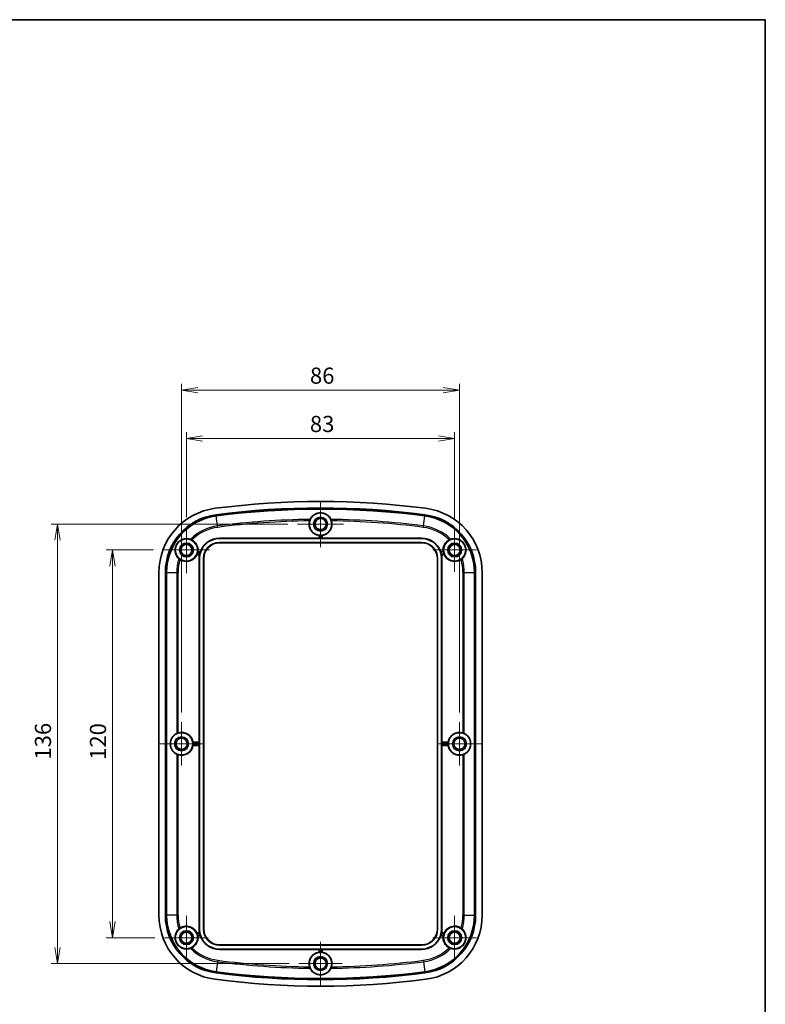
# Model space of a CAD drawing. Units: millimetres. Extents: x 22 to 2984, y 12 to 574.
# Drawn here: x 1962 to 2192, y 269 to 574 of the extents above; entities that cross this region are included whole.
import ezdxf

# ---------------------------------------------------------------- set-up
doc = ezdxf.new("R2010")
doc.units = ezdxf.units.MM
doc.header["$LTSCALE"] = 1.5
doc.layers.get('Defpoints').update_dxf_attribs({"lineweight": 25})
for name, color, linetype, lineweight in [('Border (ISO)', 7, 'Continuous', 35), ('Center Mark (ISO)', 131, 'Continuous', 18), ('Dimension (ISO)', 7, 'Continuous', 18), ('Dimension (ISO) @ 1', 7, 'Continuous', 18), ('Visible (ISO)', 7, 'Continuous', 35), ('Visible Narrow (ISO)', 7, 'Continuous', 25)]:
    doc.layers.add(name, color=color, linetype=linetype, lineweight=lineweight)
doc.styles.add('Note Text (TK)', font='MS PGothic.ttf')
doc.dimstyles.new('Default - Method 1b (TK)', dxfattribs={"dimscale": 1.5, "dimtxt": 2.5, "dimasz": 2.5, "dimexe": 1, "dimexo": 1.5, "dimgap": 1, "dimtad": 1, "dimtoh": 1, "dimdsep": 46, "dimtxsty": 'Note Text (TK)', "dimblk": 'OPEN', "dimcen": 0.09, "dimdle": 5, "dimclrd": 100, "dimclre": 100, "dimclrt": 7, "dimadec": 1, "dimazin": 1, "dimtfac": 1, "dimtmove": 0, "dimatfit": 3, "dimldrblk": 'OPEN', "dimfxl": 1, "dimtolj": 1, "dimlwd": -1, "dimlwe": -1, "dimarcsym": 0})

# ---------------------------------------------------------------- blocks, each defined once
blk = doc.blocks.new('図面枠 tk図枠')
at = {"layer": 'Border (ISO)'}
for p, q in [((14.5, 289), (405.5, 289)), ((405.5, 289), (405.5, 8))]:
    blk.add_line(p, q, dxfattribs=at)
blk = doc.blocks.new('_Open')
at = {"color": 0, "linetype": 'ByBlock', "lineweight": -2}
for p, q in [((-1, 0.167), (0, 0)), ((-1, -0.167), (0, 0)), ((0, 0), (-1, 0))]:
    blk.add_line(p, q, dxfattribs=at)
blk = doc.blocks.new('*D115')
at = {"layer": 'Defpoints', "color": 0}
for p in [(2096.11, 444.38), (2013.11, 417.03), (2096.11, 416.61)]:
    blk.add_point(p, dxfattribs=at)
at = {"layer": 'Dimension (ISO)', "color": 100}
for p, q in [((2013.11, 420.03), (2013.11, 446.38)), ((2096.11, 419.61), (2096.11, 446.38)), ((2018.11, 444.38), (2091.11, 444.38))]:
    blk.add_line(p, q, dxfattribs=at)
at = {"layer": 'Dimension (ISO)', "color": 100, "xscale": 5, "yscale": 5, "zscale": 5, "rotation": 180}
blk.add_blockref('_Open', (2013.11, 444.38), dxfattribs=at)
at = {"layer": 'Dimension (ISO)', "color": 100, "xscale": 5, "yscale": 5, "zscale": 5}
blk.add_blockref('_Open', (2096.11, 444.38), dxfattribs=at)
at = {"layer": 'Dimension (ISO)', "color": 7, "insert": (2051.33, 448.88), "char_height": 5, "attachment_point": 4, "style": 'Note Text (TK)'}
blk.add_mtext('\\A1;83', dxfattribs=at)
blk = doc.blocks.new('*D116')
at = {"layer": 'Defpoints', "color": 0}
for p in [(2097.61, 459.33), (2011.61, 356.61), (2097.61, 356.61)]:
    blk.add_point(p, dxfattribs=at)
at = {"layer": 'Dimension (ISO)', "color": 100}
for p, q in [((2011.61, 359.61), (2011.61, 461.33)), ((2097.61, 359.61), (2097.61, 461.33)), ((2016.61, 459.33), (2092.61, 459.33))]:
    blk.add_line(p, q, dxfattribs=at)
at = {"layer": 'Dimension (ISO)', "color": 100, "xscale": 5, "yscale": 5, "zscale": 5, "rotation": 180}
blk.add_blockref('_Open', (2011.61, 459.33), dxfattribs=at)
at = {"layer": 'Dimension (ISO)', "color": 100, "xscale": 5, "yscale": 5, "zscale": 5}
blk.add_blockref('_Open', (2097.61, 459.33), dxfattribs=at)
at = {"layer": 'Dimension (ISO)', "color": 7, "insert": (2051.35, 463.83), "char_height": 5, "attachment_point": 4, "style": 'Note Text (TK)'}
blk.add_mtext('\\A1;86', dxfattribs=at)
blk = doc.blocks.new('*D114')
at = {"layer": 'Defpoints', "color": 0}
for p in [(2005.96, 409.88), (1990.25, 289.88), (2006.38, 289.88)]:
    blk.add_point(p, dxfattribs=at)
at = {"layer": 'Dimension (ISO)', "color": 100}
for p, q in [((2002.96, 409.88), (1988.25, 409.88)), ((1990.25, 404.88), (1990.25, 294.88)), ((2003.38, 289.88), (1988.25, 289.88))]:
    blk.add_line(p, q, dxfattribs=at)
at = {"layer": 'Dimension (ISO)', "color": 100, "xscale": 5, "yscale": 5, "zscale": 5}
for p, rotation in [((1990.25, 409.88), 90), ((1990.25, 289.88), 270)]:
    blk.add_blockref('_Open', p, dxfattribs=dict(at, rotation=rotation))
at = {"layer": 'Dimension (ISO)', "color": 7, "insert": (1985.75, 344.93), "char_height": 5, "attachment_point": 4, "rotation": 90, "style": 'Note Text (TK)'}
blk.add_mtext('\\A1;120', dxfattribs=at)
blk = doc.blocks.new('*D113')
at = {"layer": 'Defpoints', "color": 0}
for p in [(2047.46, 417.88), (1973.22, 281.88), (2047.88, 281.88)]:
    blk.add_point(p, dxfattribs=at)
at = {"layer": 'Dimension (ISO)', "color": 100}
for p, q in [((2044.46, 417.88), (1971.22, 417.88)), ((1973.22, 412.88), (1973.22, 286.88)), ((2044.88, 281.88), (1971.22, 281.88))]:
    blk.add_line(p, q, dxfattribs=at)
at = {"layer": 'Dimension (ISO)', "color": 100, "xscale": 5, "yscale": 5, "zscale": 5}
for p, rotation in [((1973.22, 417.88), 90), ((1973.22, 281.88), 270)]:
    blk.add_blockref('_Open', p, dxfattribs=dict(at, rotation=rotation))
at = {"layer": 'Dimension (ISO)', "color": 7, "insert": (1968.72, 345.01), "char_height": 5, "attachment_point": 4, "rotation": 90, "style": 'Note Text (TK)'}
blk.add_mtext('\\A1;136', dxfattribs=at)

msp = doc.modelspace()

# ---------------------------------------------------------------- linework, layer by layer
at = {"layer": 'Center Mark (ISO)', "linetype": 'Continuous'}
for p, q in [((2054.615, 425.028), (2054.615, 410.728)), ((2061.765, 417.878), (2047.465, 417.878)), ((2013.115, 417.028), (2013.115, 402.728)), ((2096.115, 416.613), (2096.115, 403.143)), ((2020.265, 409.878), (2005.965, 409.878)), ((2102.85, 409.878), (2089.38, 409.878)), ((2011.615, 356.613), (2011.615, 343.143)), ((2097.615, 356.613), (2097.615, 343.143)), ((2018.35, 349.878), (2004.88, 349.878)), ((2104.35, 349.878), (2090.88, 349.878)), ((2013.115, 296.613), (2013.115, 283.143)), ((2096.115, 296.613), (2096.115, 283.143)), ((2019.85, 289.878), (2006.38, 289.878)), ((2102.85, 289.878), (2089.38, 289.878)), ((2054.615, 288.613), (2054.615, 275.143)), ((2061.35, 281.878), (2047.88, 281.878))]:
    msp.add_line(p, q, dxfattribs=at)
at = {"layer": 'Visible (ISO)'}
for p, q in [((2023.365, 413.528), (2054.145, 413.528)), ((2023.365, 413.439), (2085.865, 413.439)), ((2085.865, 412.218), (2023.365, 412.218)), ((2085.865, 412.128), (2023.365, 412.128)), ((2054.145, 413.528), (2054.145, 414.355)), ((2054.212, 413.471), (2054.145, 413.528)), ((2054.867, 413.468), (2054.362, 413.468)), ((2055.085, 413.528), (2055.017, 413.471)), ((2055.085, 414.355), (2055.085, 413.528)), ((2055.085, 413.528), (2085.865, 413.528)), ((2017.158, 408.308), (2016.397, 408.512)), ((2016.64, 409.42), (2017.388, 409.22)), ((2091.942, 409.174), (2092.667, 409.368)), ((2091.977, 409.256), (2092.59, 409.42)), ((2092.833, 408.512), (2092.072, 408.308)), ((2017.065, 350.348), (2017.065, 407.228)), ((2017.154, 292.528), (2017.154, 407.228)), ((2018.375, 407.228), (2018.375, 292.528)), ((2018.465, 407.228), (2018.465, 292.528)), ((2090.765, 292.528), (2090.765, 407.228)), ((2090.854, 292.528), (2090.854, 407.228)), ((2092.075, 407.228), (2092.075, 292.528)), ((2092.165, 407.228), (2092.165, 350.348)), ((2004.615, 296.822), (2004.615, 402.935)), ((2006.616, 296.822), (2006.616, 402.935)), ((2006.976, 296.822), (2006.976, 402.935)), ((2102.254, 402.935), (2102.254, 296.822)), ((2102.614, 402.935), (2102.614, 296.822)), ((2104.615, 402.935), (2104.615, 296.822)), ((2015.138, 350.348), (2017.065, 350.348)), ((2017.065, 349.408), (2015.138, 349.408)), ((2017.065, 350.348), (2017.122, 350.281)), ((2017.122, 349.476), (2017.065, 349.408)), ((2017.065, 292.528), (2017.065, 349.408)), ((2017.125, 350.131), (2017.125, 349.626)), ((2092.105, 349.626), (2092.105, 350.131)), ((2092.107, 350.281), (2092.165, 350.348)), ((2092.165, 349.408), (2092.107, 349.476)), ((2092.165, 350.348), (2094.091, 350.348)), ((2092.165, 349.408), (2092.165, 292.528)), ((2094.091, 349.408), (2092.165, 349.408)), ((2016.397, 291.244), (2017.158, 291.448)), ((2017.388, 290.537), (2016.64, 290.336)), ((2092.59, 290.336), (2091.842, 290.537)), ((2092.072, 291.448), (2092.833, 291.244)), ((2023.365, 287.628), (2085.865, 287.628)), ((2023.365, 287.539), (2085.865, 287.539)), ((2085.865, 286.318), (2023.365, 286.318)), ((2054.145, 286.228), (2023.365, 286.228)), ((2054.145, 286.228), (2054.212, 286.286)), ((2054.145, 285.402), (2054.145, 286.228)), ((2054.362, 286.288), (2054.867, 286.288)), ((2055.017, 286.286), (2055.085, 286.228)), ((2085.865, 286.228), (2055.085, 286.228)), ((2055.085, 286.228), (2055.085, 285.402))]:
    msp.add_line(p, q, dxfattribs=at)
for centre, radius in [((2054.615, 417.878), 3.45), ((2054.615, 417.878), 2.15), ((2054.615, 417.878), 1.735), ((2013.115, 409.878), 3.45), ((2013.115, 409.878), 2.15), ((2013.115, 409.878), 1.735), ((2096.115, 409.878), 3.45), ((2096.115, 409.878), 2.15), ((2096.115, 409.878), 1.735), ((2011.615, 349.878), 3.45), ((2011.615, 349.878), 2.15), ((2011.615, 349.878), 1.735), ((2097.615, 349.878), 3.45), ((2097.615, 349.878), 2.15), ((2097.615, 349.878), 1.735), ((2013.115, 289.878), 3.45), ((2096.115, 289.878), 3.45), ((2013.115, 289.878), 2.15), ((2013.115, 289.878), 1.735), ((2096.115, 289.878), 2.15), ((2096.115, 289.878), 1.735), ((2054.615, 281.878), 3.45), ((2054.615, 281.878), 2.15), ((2054.615, 281.878), 1.735)]:
    msp.add_circle(centre, radius, dxfattribs=at)
for centre, radius, start, end in [((2054.615, 172.378), 252.5, 82.58633, 97.41367), ((2024.615, 402.935), 20, 97.41367, 180), ((2024.615, 402.935), 17.999, 97.41367, 180), ((2054.615, 172.378), 250.499, 82.58633, 97.41367), ((2054.615, 172.378), 250.139, 82.58633, 97.41367), ((2084.615, 402.935), 17.999, 0, 82.58633), ((2084.615, 402.935), 20, 0, 82.58633), ((2024.615, 402.935), 17.639, 97.41367, 180), ((2054.615, 417.878), 3.555, 163.11658, 262.40513), ((2054.615, 417.878), 3.555, 277.59487, 16.88342), ((2084.615, 402.935), 17.639, 0, 82.58633), ((2013.115, 409.878), 3.555, 352.59487, 61.55761), ((2023.365, 407.228), 6.21, 90, 180), ((2023.365, 407.228), 6.3, 90, 161.57268), ((2023.365, 407.228), 4.99, 90, 180), ((2023.365, 407.228), 4.9, 90, 180), ((2054.615, 417.878), 3.485, 265.84341, 274.15659), ((2085.865, 407.228), 6.3, 19.68316, 90), ((2085.865, 407.228), 6.21, 0, 90), ((2085.865, 407.228), 4.99, 0, 90), ((2085.865, 407.228), 4.9, 0, 90), ((2096.115, 409.878), 3.555, 118.44239, 187.40513), ((2013.115, 409.878), 3.555, 236.1959, 337.40513), ((2013.115, 409.878), 3.485, 340.84341, 349.15659), ((2023.365, 407.228), 6.24, 163.53626, 168.1765), ((2085.865, 407.228), 6.24, 11.8235, 19.09913), ((2096.115, 409.878), 3.485, 188.40903, 199.15659), ((2096.115, 409.878), 3.555, 202.59487, 303.8041), ((2023.365, 407.228), 6.3, 170.12719, 180), ((2085.865, 407.228), 6.3, 0, 9.87281), ((2011.615, 349.878), 3.555, 7.59487, 107.27909), ((2097.615, 349.878), 3.555, 72.72091, 172.40513), ((2011.615, 349.878), 3.555, 252.72091, 352.40513), ((2011.615, 349.878), 3.485, 355.84341, 4.15659), ((2097.615, 349.878), 3.555, 187.59487, 287.27909), ((2097.615, 349.878), 3.485, 175.84341, 184.15659), ((2024.615, 296.822), 20, 180, 262.58633), ((2024.615, 296.822), 17.999, 180, 262.58633), ((2024.615, 296.822), 17.639, 180, 262.58633), ((2084.615, 296.822), 17.639, 277.41367, 0), ((2084.615, 296.822), 17.999, 277.41367, 0), ((2084.615, 296.822), 20, 277.41367, 0), ((2013.115, 289.878), 3.555, 22.59487, 123.8041), ((2096.115, 289.878), 3.555, 56.1959, 157.40513), ((2013.115, 289.878), 3.555, 298.44239, 7.40513), ((2013.115, 289.878), 3.485, 10.84341, 19.15659), ((2023.365, 292.528), 6.3, 180, 189.87281), ((2023.365, 292.528), 6.21, 180, 270), ((2023.365, 292.528), 6.24, 191.8235, 196.46374), ((2023.365, 292.528), 6.3, 198.42732, 270), ((2023.365, 292.528), 4.99, 180, 270), ((2023.365, 292.528), 4.9, 180, 270), ((2085.865, 292.528), 6.21, 270, 0), ((2085.865, 292.528), 4.99, 270, 0), ((2085.865, 292.528), 4.9, 270, 0), ((2085.865, 292.528), 6.3, 270, 341.57268), ((2085.865, 292.528), 6.24, 343.53626, 348.1765), ((2085.865, 292.528), 6.3, 350.12719, 0), ((2096.115, 289.878), 3.555, 172.59487, 241.55761), ((2096.115, 289.878), 3.485, 160.84341, 169.15659), ((2054.615, 281.878), 3.555, 97.59487, 196.88342), ((2054.615, 281.878), 3.485, 85.84341, 94.15659), ((2054.615, 281.878), 3.555, 343.11658, 82.40513), ((2054.615, 527.378), 250.499, 262.58633, 277.41367), ((2054.615, 527.378), 250.139, 262.58633, 277.41367), ((2054.615, 527.378), 252.5, 262.58633, 277.41367)]:
    msp.add_arc(centre, radius, start, end, dxfattribs=at)
for centre, major_axis, ratio, start_param, end_param in [((2054.362, 413.471), (-0.15, 0), 0.0149254, 0.0174533, 1.5707963), ((2054.867, 413.471), (-0.15, 0), 0.0149254, 1.5707963, 3.1241394), ((2011.724, 349.878), (3.599, 0), 0.9995429, 2.0308081, 4.2523772), ((2097.506, 349.878), (3.599, 0), 0.9995429, 5.1724007, 7.3939699), ((2017.122, 350.131), (0, -0.15), 0.0149254, 1.5707963, 3.1241394), ((2017.122, 349.626), (0, -0.15), 0.0149254, 0.0174533, 1.5707963), ((2092.107, 350.131), (0, 0.15), 0.0149254, 0.0174533, 1.5707963), ((2092.107, 349.626), (0, 0.15), 0.0149254, 1.5707963, 3.1241394), ((2054.362, 286.286), (0.15, 0), 0.0149254, 1.5707963, 3.1241394), ((2054.867, 286.286), (0.15, 0), 0.0149254, 0.0174533, 1.5707963)]:
    msp.add_ellipse(centre, major_axis=major_axis, ratio=ratio, start_param=start_param, end_param=end_param, dxfattribs=at)
for points, knots in [([(2051.382, 419.346), (2051.549, 419.689), (2051.777, 420.018), (2052.373, 420.616), (2052.837, 420.952), (2053.556, 421.213), (2053.756, 421.271), (2054.18, 421.348), (2054.405, 421.368), (2054.825, 421.368), (2055.049, 421.348), (2055.474, 421.271), (2055.674, 421.213), (2056.392, 420.952), (2056.857, 420.616), (2057.453, 420.018), (2057.681, 419.689), (2057.848, 419.346)], [0.3083431, 0.3083431, 0.3083431, 0.3083431, 0.5037052, 0.5037052, 0.7065015, 0.7065015, 0.7694464, 0.7694464, 0.8323913, 0.8323913, 0.8953362, 0.8953362, 0.9582811, 0.9582811, 1.1610773, 1.1610773, 1.3564395, 1.3564395, 1.3564395, 1.3564395]), ([(2051.213, 418.911), (2051.227, 418.954), (2051.241, 418.997), (2051.279, 419.105), (2051.303, 419.167), (2051.347, 419.271), (2051.366, 419.313), (2051.382, 419.346)], [-0.055241569, -0.055241569, -0.055241569, -0.055241569, -0.041587686, -0.041587686, -0.019906291, -0.019906291, 0, 0, 0, 0]), ([(2057.848, 419.346), (2057.859, 419.323), (2057.871, 419.296), (2057.899, 419.233), (2057.914, 419.198), (2057.953, 419.1), (2057.977, 419.034), (2058.005, 418.948), (2058.011, 418.929), (2058.016, 418.911)], [-0.10887016, -0.10887016, -0.10887016, -0.10887016, -0.095078515, -0.095078515, -0.081089922, -0.081089922, -0.059503174, -0.059503174, -0.053671346, -0.053671346, -0.053671346, -0.053671346]), ([(2010.771, 407.211), (2010.398, 407.557), (2010.079, 408.002), (2009.781, 408.763), (2009.702, 409.037), (2009.618, 409.64), (2009.613, 409.969), (2009.683, 410.509), (2009.736, 410.748), (2009.899, 411.227), (2010.011, 411.466), (2010.265, 411.885), (2010.424, 412.096), (2010.771, 412.463), (2010.959, 412.621), (2011.404, 412.935), (2011.697, 413.084), (2012.27, 413.29), (2012.549, 413.348), (2013.361, 413.439), (2013.904, 413.363), (2014.384, 413.194)], [0.3155702, 0.3155702, 0.3155702, 0.3155702, 0.5781364, 0.5781364, 0.6914463, 0.6914463, 0.8047562, 0.8047562, 0.8783095, 0.8783095, 0.9518627, 0.9518627, 1.0254159, 1.0254159, 1.0989692, 1.0989692, 1.212279, 1.212279, 1.3255889, 1.3255889, 1.5881552, 1.5881552, 1.5881552, 1.5881552]), ([(2014.384, 413.194), (2014.407, 413.186), (2014.435, 413.175), (2014.499, 413.15), (2014.535, 413.136), (2014.63, 413.094), (2014.693, 413.064), (2014.774, 413.022), (2014.791, 413.013), (2014.808, 413.004)], [-0.108666957, -0.108666957, -0.108666957, -0.108666957, -0.094899085, -0.094899085, -0.080940902, -0.080940902, -0.059479948, -0.059479948, -0.053642287, -0.053642287, -0.053642287, -0.053642287]), ([(2054.212, 414.414), (2054.213, 414.414), (2054.216, 414.414), (2054.231, 414.413), (2054.243, 414.412), (2054.27, 414.41), (2054.287, 414.408), (2054.323, 414.405), (2054.343, 414.404), (2054.362, 414.402)], [0.000230989, 0.000230989, 0.000230989, 0.000230989, 0.005645327, 0.005645327, 0.011290654, 0.011290654, 0.016959179, 0.016959179, 0.022608695, 0.022608695, 0.022608695, 0.022608695]), ([(2054.867, 414.402), (2054.886, 414.404), (2054.906, 414.405), (2054.943, 414.408), (2054.96, 414.41), (2054.987, 414.412), (2054.998, 414.413), (2055.013, 414.414), (2055.017, 414.414), (2055.017, 414.414)], [0.067934374, 0.067934374, 0.067934374, 0.067934374, 0.073583889, 0.073583889, 0.079252415, 0.079252415, 0.084897741, 0.084897741, 0.09031208, 0.09031208, 0.09031208, 0.09031208]), ([(2094.422, 413.004), (2094.462, 413.026), (2094.503, 413.046), (2094.605, 413.096), (2094.665, 413.123), (2094.769, 413.166), (2094.812, 413.182), (2094.846, 413.194)], [-0.055071427, -0.055071427, -0.055071427, -0.055071427, -0.041352749, -0.041352749, -0.019858721, -0.019858721, 0, 0, 0, 0]), ([(2094.846, 413.194), (2095.326, 413.363), (2095.868, 413.439), (2096.68, 413.348), (2096.959, 413.29), (2097.532, 413.084), (2097.826, 412.935), (2098.271, 412.621), (2098.459, 412.463), (2098.806, 412.096), (2098.965, 411.885), (2099.218, 411.466), (2099.33, 411.227), (2099.494, 410.748), (2099.546, 410.509), (2099.617, 409.969), (2099.612, 409.64), (2099.527, 409.037), (2099.449, 408.763), (2099.151, 408.002), (2098.831, 407.557), (2098.458, 407.211)], [0.3155702, 0.3155702, 0.3155702, 0.3155702, 0.5781364, 0.5781364, 0.6914463, 0.6914463, 0.8047562, 0.8047562, 0.8783095, 0.8783095, 0.9518627, 0.9518627, 1.0254159, 1.0254159, 1.0989692, 1.0989692, 1.212279, 1.212279, 1.3255889, 1.3255889, 1.5881552, 1.5881552, 1.5881552, 1.5881552]), ([(2016.357, 408.593), (2016.357, 408.593), (2016.358, 408.597), (2016.363, 408.611), (2016.367, 408.622), (2016.376, 408.647), (2016.381, 408.663), (2016.394, 408.698), (2016.401, 408.717), (2016.407, 408.735)], [0.000230989, 0.000230989, 0.000230989, 0.000230989, 0.005645327, 0.005645327, 0.011290654, 0.011290654, 0.016959179, 0.016959179, 0.022608695, 0.022608695, 0.022608695, 0.022608695]), ([(2016.538, 409.223), (2016.541, 409.241), (2016.545, 409.261), (2016.551, 409.297), (2016.554, 409.314), (2016.559, 409.34), (2016.561, 409.352), (2016.564, 409.366), (2016.565, 409.37), (2016.565, 409.37)], [0.067934374, 0.067934374, 0.067934374, 0.067934374, 0.073583889, 0.073583889, 0.079252415, 0.079252415, 0.084897741, 0.084897741, 0.09031208, 0.09031208, 0.09031208, 0.09031208]), ([(2017.257, 408.507), (2017.253, 408.488), (2017.249, 408.469), (2017.242, 408.432), (2017.238, 408.416), (2017.233, 408.39), (2017.23, 408.378), (2017.227, 408.364), (2017.226, 408.36), (2017.226, 408.36)], [0.067880899, 0.067880899, 0.067880899, 0.067880899, 0.073528282, 0.073528282, 0.079188084, 0.079188084, 0.084835623, 0.084835623, 0.090239805, 0.090239805, 0.090239805, 0.090239805]), ([(2017.423, 409.141), (2017.423, 409.14), (2017.422, 409.137), (2017.418, 409.122), (2017.415, 409.111), (2017.407, 409.086), (2017.402, 409.069), (2017.391, 409.034), (2017.386, 409.015), (2017.38, 408.997)], [0.000250004, 0.000250004, 0.000250004, 0.000250004, 0.00564847, 0.00564847, 0.011296939, 0.011296939, 0.016948675, 0.016948675, 0.022594692, 0.022594692, 0.022594692, 0.022594692]), ([(2091.762, 409.27), (2091.768, 409.252), (2091.778, 409.234), (2091.804, 409.205), (2091.819, 409.193), (2091.853, 409.177), (2091.871, 409.172), (2091.907, 409.168), (2091.925, 409.169), (2091.942, 409.174)], [0, 0, 0, 0, 0.005860364, 0.005860364, 0.01171929, 0.01171929, 0.017135612, 0.017135612, 0.022552177, 0.022552177, 0.022552177, 0.022552177]), ([(2091.797, 409.35), (2091.803, 409.332), (2091.813, 409.315), (2091.84, 409.286), (2091.855, 409.274), (2091.889, 409.258), (2091.906, 409.253), (2091.942, 409.25), (2091.96, 409.251), (2091.977, 409.256)], [0, 0, 0, 0, 0.00586034, 0.00586034, 0.01171926, 0.01171926, 0.017058549, 0.017058549, 0.022398071, 0.022398071, 0.022398071, 0.022398071]), ([(2092.004, 408.36), (2092.004, 408.36), (2092.003, 408.364), (2091.999, 408.378), (2091.997, 408.39), (2091.992, 408.416), (2091.988, 408.432), (2091.981, 408.469), (2091.977, 408.488), (2091.973, 408.507)], [0.000243357, 0.000243357, 0.000243357, 0.000243357, 0.005647539, 0.005647539, 0.011295078, 0.011295078, 0.01695488, 0.01695488, 0.022602263, 0.022602263, 0.022602263, 0.022602263]), ([(2092.823, 408.735), (2092.829, 408.717), (2092.836, 408.698), (2092.848, 408.663), (2092.854, 408.647), (2092.863, 408.622), (2092.867, 408.611), (2092.872, 408.597), (2092.873, 408.593), (2092.873, 408.593)], [0.067934374, 0.067934374, 0.067934374, 0.067934374, 0.073583889, 0.073583889, 0.079252415, 0.079252415, 0.084897741, 0.084897741, 0.09031208, 0.09031208, 0.09031208, 0.09031208]), ([(2011.137, 406.924), (2011.099, 406.95), (2011.062, 406.976), (2010.97, 407.043), (2010.918, 407.084), (2010.832, 407.156), (2010.798, 407.187), (2010.771, 407.211)], [-0.055071427, -0.055071427, -0.055071427, -0.055071427, -0.041352749, -0.041352749, -0.019858721, -0.019858721, 0, 0, 0, 0]), ([(2098.458, 407.211), (2098.44, 407.194), (2098.418, 407.174), (2098.366, 407.129), (2098.336, 407.105), (2098.255, 407.04), (2098.199, 406.998), (2098.125, 406.946), (2098.109, 406.935), (2098.093, 406.924)], [-0.108666957, -0.108666957, -0.108666957, -0.108666957, -0.094899085, -0.094899085, -0.080940902, -0.080940902, -0.059479948, -0.059479948, -0.053642287, -0.053642287, -0.053642287, -0.053642287]), ([(2010.126, 353.101), (2010.148, 353.112), (2010.175, 353.125), (2010.248, 353.158), (2010.303, 353.182), (2010.426, 353.229), (2010.493, 353.252), (2010.557, 353.272), (2010.558, 353.272), (2010.559, 353.272)], [0.025771756, 0.025771756, 0.025771756, 0.025771756, 0.038617249, 0.038617249, 0.058508615, 0.058508615, 0.078399981, 0.078399981, 0.078671899, 0.078671899, 0.078671899, 0.078671899]), ([(2098.671, 353.272), (2098.672, 353.272), (2098.672, 353.272), (2098.737, 353.252), (2098.803, 353.229), (2098.926, 353.182), (2098.982, 353.158), (2099.055, 353.125), (2099.082, 353.112), (2099.104, 353.101)], [0.230578621, 0.230578621, 0.230578621, 0.230578621, 0.230850539, 0.230850539, 0.250741906, 0.250741906, 0.270633272, 0.270633272, 0.283478764, 0.283478764, 0.283478764, 0.283478764]), ([(2015.091, 350.131), (2015.089, 350.15), (2015.088, 350.17), (2015.085, 350.206), (2015.083, 350.223), (2015.081, 350.25), (2015.08, 350.262), (2015.079, 350.277), (2015.079, 350.28), (2015.079, 350.281)], [0.022632958, 0.022632958, 0.022632958, 0.022632958, 0.028282474, 0.028282474, 0.033950999, 0.033950999, 0.039596326, 0.039596326, 0.045010664, 0.045010664, 0.045010664, 0.045010664]), ([(2015.079, 349.476), (2015.079, 349.476), (2015.079, 349.48), (2015.08, 349.495), (2015.081, 349.506), (2015.083, 349.533), (2015.085, 349.55), (2015.088, 349.587), (2015.089, 349.607), (2015.091, 349.626)], [0.045532404, 0.045532404, 0.045532404, 0.045532404, 0.050946742, 0.050946742, 0.056592069, 0.056592069, 0.062260594, 0.062260594, 0.06791011, 0.06791011, 0.06791011, 0.06791011]), ([(2094.151, 350.281), (2094.151, 350.28), (2094.151, 350.277), (2094.15, 350.262), (2094.149, 350.25), (2094.147, 350.223), (2094.145, 350.206), (2094.142, 350.17), (2094.14, 350.15), (2094.139, 350.131)], [0.045532404, 0.045532404, 0.045532404, 0.045532404, 0.050946742, 0.050946742, 0.056592069, 0.056592069, 0.062260594, 0.062260594, 0.06791011, 0.06791011, 0.06791011, 0.06791011]), ([(2094.139, 349.626), (2094.14, 349.607), (2094.142, 349.587), (2094.145, 349.55), (2094.147, 349.533), (2094.149, 349.506), (2094.15, 349.495), (2094.151, 349.48), (2094.151, 349.476), (2094.151, 349.476)], [0.022632958, 0.022632958, 0.022632958, 0.022632958, 0.028282474, 0.028282474, 0.033950999, 0.033950999, 0.039596326, 0.039596326, 0.045010664, 0.045010664, 0.045010664, 0.045010664]), ([(2010.559, 346.484), (2010.558, 346.484), (2010.557, 346.484), (2010.493, 346.504), (2010.426, 346.528), (2010.303, 346.575), (2010.248, 346.598), (2010.175, 346.632), (2010.148, 346.644), (2010.126, 346.655)], [0.230578621, 0.230578621, 0.230578621, 0.230578621, 0.230850539, 0.230850539, 0.250741906, 0.250741906, 0.270633272, 0.270633272, 0.283478764, 0.283478764, 0.283478764, 0.283478764]), ([(2099.104, 346.655), (2099.082, 346.644), (2099.055, 346.632), (2098.982, 346.598), (2098.926, 346.575), (2098.803, 346.528), (2098.737, 346.504), (2098.672, 346.484), (2098.672, 346.484), (2098.671, 346.484)], [0.025771756, 0.025771756, 0.025771756, 0.025771756, 0.038617249, 0.038617249, 0.058508615, 0.058508615, 0.078399981, 0.078399981, 0.078671899, 0.078671899, 0.078671899, 0.078671899]), ([(2010.771, 292.545), (2010.79, 292.562), (2010.812, 292.582), (2010.864, 292.627), (2010.893, 292.651), (2010.975, 292.717), (2011.031, 292.758), (2011.105, 292.81), (2011.121, 292.821), (2011.137, 292.832)], [-0.108666957, -0.108666957, -0.108666957, -0.108666957, -0.094899085, -0.094899085, -0.080940902, -0.080940902, -0.059479948, -0.059479948, -0.053642287, -0.053642287, -0.053642287, -0.053642287]), ([(2098.093, 292.832), (2098.13, 292.807), (2098.168, 292.78), (2098.26, 292.713), (2098.312, 292.672), (2098.397, 292.6), (2098.432, 292.57), (2098.458, 292.545)], [-0.055071427, -0.055071427, -0.055071427, -0.055071427, -0.041352749, -0.041352749, -0.019858721, -0.019858721, 0, 0, 0, 0]), ([(2014.384, 286.562), (2013.904, 286.393), (2013.361, 286.318), (2012.549, 286.409), (2012.27, 286.467), (2011.697, 286.672), (2011.404, 286.821), (2010.959, 287.135), (2010.771, 287.293), (2010.424, 287.661), (2010.265, 287.871), (2010.011, 288.291), (2009.899, 288.529), (2009.736, 289.008), (2009.683, 289.248), (2009.613, 289.787), (2009.618, 290.117), (2009.702, 290.719), (2009.781, 290.993), (2010.079, 291.754), (2010.398, 292.199), (2010.771, 292.545)], [0.3155702, 0.3155702, 0.3155702, 0.3155702, 0.5781364, 0.5781364, 0.6914463, 0.6914463, 0.8047562, 0.8047562, 0.8783095, 0.8783095, 0.9518627, 0.9518627, 1.0254159, 1.0254159, 1.0989692, 1.0989692, 1.212279, 1.212279, 1.3255889, 1.3255889, 1.5881552, 1.5881552, 1.5881552, 1.5881552]), ([(2016.407, 291.022), (2016.401, 291.039), (2016.394, 291.058), (2016.381, 291.093), (2016.376, 291.109), (2016.367, 291.134), (2016.363, 291.145), (2016.358, 291.16), (2016.357, 291.163), (2016.357, 291.164)], [0.067934374, 0.067934374, 0.067934374, 0.067934374, 0.073583889, 0.073583889, 0.079252415, 0.079252415, 0.084897741, 0.084897741, 0.09031208, 0.09031208, 0.09031208, 0.09031208]), ([(2016.565, 290.386), (2016.565, 290.386), (2016.564, 290.39), (2016.561, 290.405), (2016.559, 290.416), (2016.554, 290.442), (2016.551, 290.459), (2016.545, 290.495), (2016.541, 290.515), (2016.538, 290.534)], [0.000230989, 0.000230989, 0.000230989, 0.000230989, 0.005645327, 0.005645327, 0.011290654, 0.011290654, 0.016959179, 0.016959179, 0.022608695, 0.022608695, 0.022608695, 0.022608695]), ([(2017.226, 291.396), (2017.226, 291.396), (2017.227, 291.393), (2017.23, 291.378), (2017.233, 291.367), (2017.238, 291.34), (2017.242, 291.324), (2017.249, 291.288), (2017.253, 291.268), (2017.257, 291.249)], [0.000243357, 0.000243357, 0.000243357, 0.000243357, 0.005647539, 0.005647539, 0.011295078, 0.011295078, 0.01695488, 0.01695488, 0.022602263, 0.022602263, 0.022602263, 0.022602263]), ([(2017.38, 290.76), (2017.386, 290.742), (2017.391, 290.722), (2017.402, 290.687), (2017.407, 290.671), (2017.415, 290.645), (2017.418, 290.634), (2017.422, 290.62), (2017.423, 290.616), (2017.423, 290.616)], [0.067833641, 0.067833641, 0.067833641, 0.067833641, 0.073479658, 0.073479658, 0.079131393, 0.079131393, 0.084779863, 0.084779863, 0.090178329, 0.090178329, 0.090178329, 0.090178329]), ([(2091.807, 290.616), (2091.807, 290.616), (2091.808, 290.62), (2091.812, 290.634), (2091.815, 290.645), (2091.823, 290.671), (2091.828, 290.687), (2091.838, 290.722), (2091.844, 290.742), (2091.849, 290.76)], [0.045478434, 0.045478434, 0.045478434, 0.045478434, 0.0508769, 0.0508769, 0.05652537, 0.05652537, 0.062177105, 0.062177105, 0.067823122, 0.067823122, 0.067823122, 0.067823122]), ([(2091.973, 291.249), (2091.977, 291.268), (2091.981, 291.288), (2091.988, 291.324), (2091.992, 291.34), (2091.997, 291.367), (2091.999, 291.378), (2092.003, 291.393), (2092.004, 291.396), (2092.004, 291.396)], [0.02262505, 0.02262505, 0.02262505, 0.02262505, 0.028272433, 0.028272433, 0.033932234, 0.033932234, 0.039579773, 0.039579773, 0.044983956, 0.044983956, 0.044983956, 0.044983956]), ([(2092.692, 290.534), (2092.689, 290.515), (2092.685, 290.495), (2092.678, 290.459), (2092.675, 290.442), (2092.671, 290.416), (2092.669, 290.405), (2092.666, 290.39), (2092.665, 290.386), (2092.665, 290.386)], [0.022632958, 0.022632958, 0.022632958, 0.022632958, 0.028282474, 0.028282474, 0.033950999, 0.033950999, 0.039596326, 0.039596326, 0.045010664, 0.045010664, 0.045010664, 0.045010664]), ([(2092.873, 291.164), (2092.873, 291.163), (2092.872, 291.16), (2092.867, 291.145), (2092.863, 291.134), (2092.854, 291.109), (2092.848, 291.093), (2092.836, 291.058), (2092.829, 291.039), (2092.823, 291.022)], [0.045532404, 0.045532404, 0.045532404, 0.045532404, 0.050946742, 0.050946742, 0.056592069, 0.056592069, 0.062260594, 0.062260594, 0.06791011, 0.06791011, 0.06791011, 0.06791011]), ([(2098.458, 292.545), (2098.831, 292.199), (2099.151, 291.754), (2099.449, 290.993), (2099.527, 290.719), (2099.612, 290.117), (2099.617, 289.787), (2099.546, 289.248), (2099.494, 289.008), (2099.33, 288.529), (2099.218, 288.291), (2098.965, 287.871), (2098.806, 287.661), (2098.459, 287.293), (2098.271, 287.135), (2097.826, 286.821), (2097.532, 286.672), (2096.959, 286.467), (2096.68, 286.409), (2095.868, 286.318), (2095.326, 286.393), (2094.846, 286.562)], [0.3155702, 0.3155702, 0.3155702, 0.3155702, 0.5781364, 0.5781364, 0.6914463, 0.6914463, 0.8047562, 0.8047562, 0.8783095, 0.8783095, 0.9518627, 0.9518627, 1.0254159, 1.0254159, 1.0989692, 1.0989692, 1.212279, 1.212279, 1.3255889, 1.3255889, 1.5881552, 1.5881552, 1.5881552, 1.5881552]), ([(2014.808, 286.752), (2014.768, 286.731), (2014.727, 286.71), (2014.625, 286.66), (2014.564, 286.633), (2014.461, 286.59), (2014.418, 286.574), (2014.384, 286.562)], [-0.055071427, -0.055071427, -0.055071427, -0.055071427, -0.041352749, -0.041352749, -0.019858721, -0.019858721, 0, 0, 0, 0]), ([(2094.846, 286.562), (2094.822, 286.571), (2094.794, 286.581), (2094.731, 286.606), (2094.695, 286.621), (2094.599, 286.663), (2094.537, 286.692), (2094.456, 286.734), (2094.439, 286.743), (2094.422, 286.752)], [-0.108666957, -0.108666957, -0.108666957, -0.108666957, -0.094899085, -0.094899085, -0.080940902, -0.080940902, -0.059479948, -0.059479948, -0.053642287, -0.053642287, -0.053642287, -0.053642287]), ([(2054.362, 285.354), (2054.343, 285.352), (2054.323, 285.351), (2054.287, 285.348), (2054.27, 285.346), (2054.243, 285.344), (2054.231, 285.343), (2054.216, 285.342), (2054.213, 285.342), (2054.212, 285.342)], [0.022632958, 0.022632958, 0.022632958, 0.022632958, 0.028282474, 0.028282474, 0.033950999, 0.033950999, 0.039596326, 0.039596326, 0.045010664, 0.045010664, 0.045010664, 0.045010664]), ([(2055.017, 285.342), (2055.017, 285.342), (2055.013, 285.342), (2054.998, 285.343), (2054.987, 285.344), (2054.96, 285.346), (2054.943, 285.348), (2054.906, 285.351), (2054.886, 285.352), (2054.867, 285.354)], [0.045532404, 0.045532404, 0.045532404, 0.045532404, 0.050946742, 0.050946742, 0.056592069, 0.056592069, 0.062260594, 0.062260594, 0.06791011, 0.06791011, 0.06791011, 0.06791011]), ([(2051.382, 280.41), (2051.371, 280.433), (2051.358, 280.46), (2051.33, 280.523), (2051.315, 280.559), (2051.277, 280.656), (2051.253, 280.722), (2051.225, 280.809), (2051.219, 280.827), (2051.213, 280.846)], [-0.10887016, -0.10887016, -0.10887016, -0.10887016, -0.095078515, -0.095078515, -0.081089922, -0.081089922, -0.059503174, -0.059503174, -0.053671346, -0.053671346, -0.053671346, -0.053671346]), ([(2057.848, 280.41), (2057.681, 280.068), (2057.453, 279.738), (2056.857, 279.14), (2056.392, 278.805), (2055.674, 278.543), (2055.474, 278.486), (2055.049, 278.408), (2054.825, 278.388), (2054.405, 278.388), (2054.18, 278.408), (2053.756, 278.486), (2053.556, 278.543), (2052.837, 278.805), (2052.373, 279.14), (2051.777, 279.738), (2051.549, 280.068), (2051.382, 280.41)], [0.3083431, 0.3083431, 0.3083431, 0.3083431, 0.5037052, 0.5037052, 0.7065015, 0.7065015, 0.7694464, 0.7694464, 0.8323913, 0.8323913, 0.8953362, 0.8953362, 0.9582811, 0.9582811, 1.1610773, 1.1610773, 1.3564395, 1.3564395, 1.3564395, 1.3564395]), ([(2058.016, 280.846), (2058.003, 280.802), (2057.989, 280.759), (2057.951, 280.651), (2057.927, 280.589), (2057.883, 280.485), (2057.863, 280.443), (2057.848, 280.41)], [-0.055241569, -0.055241569, -0.055241569, -0.055241569, -0.041587686, -0.041587686, -0.019906291, -0.019906291, 0, 0, 0, 0])]:
    msp.add_open_spline(points, degree=3, knots=knots, dxfattribs=at)
for points in [[(2054.145, 414.355), (2054.179, 414.384), (2054.212, 414.414)], [(2055.017, 414.414), (2055.051, 414.384), (2055.085, 414.355)], [(2016.397, 408.512), (2016.377, 408.553), (2016.357, 408.593)], [(2016.565, 409.37), (2016.602, 409.395), (2016.64, 409.42)], [(2092.59, 409.42), (2092.629, 409.394), (2092.667, 409.368)], [(2092.873, 408.593), (2092.853, 408.553), (2092.833, 408.512)], [(2015.079, 350.281), (2015.109, 350.314), (2015.138, 350.348)], [(2015.138, 349.408), (2015.109, 349.442), (2015.079, 349.476)], [(2094.091, 350.348), (2094.121, 350.314), (2094.151, 350.281)], [(2094.151, 349.476), (2094.121, 349.442), (2094.091, 349.408)], [(2016.357, 291.164), (2016.377, 291.203), (2016.397, 291.244)], [(2016.64, 290.336), (2016.602, 290.361), (2016.565, 290.386)], [(2092.665, 290.386), (2092.627, 290.361), (2092.59, 290.336)], [(2092.833, 291.244), (2092.853, 291.203), (2092.873, 291.164)], [(2054.212, 285.342), (2054.179, 285.372), (2054.145, 285.402)], [(2055.085, 285.402), (2055.051, 285.372), (2055.017, 285.342)]]:
    msp.add_open_spline(points, degree=2, dxfattribs=at)
for points, weights in [([(2017.226, 408.36), (2017.192, 408.334), (2017.158, 408.308)], [0.99999970093, 0.999995958485, 1]), ([(2017.388, 409.22), (2017.405, 409.18), (2017.423, 409.141)], [1, 0.999995975022, 0.999999702111]), ([(2092.072, 408.308), (2092.038, 408.334), (2092.004, 408.36)], [1, 0.999995958338, 0.999999700919]), ([(2017.158, 291.448), (2017.192, 291.422), (2017.226, 291.396)], [1, 0.999995958473, 0.99999970093]), ([(2017.423, 290.616), (2017.405, 290.576), (2017.388, 290.537)], [0.999999702122, 0.999995975168, 1]), ([(2091.842, 290.537), (2091.825, 290.576), (2091.807, 290.616)], [1, 0.999995975026, 0.999999702112]), ([(2092.004, 291.396), (2092.038, 291.422), (2092.072, 291.448)], [0.999999700933, 0.999995958523, 1])]:
    msp.add_rational_spline(points, weights, degree=2, dxfattribs=at)
at = {"layer": 'Visible Narrow (ISO)'}
for p, q in [((2022.292, 420.783), (2022.339, 420.426)), ((2086.891, 420.426), (2086.937, 420.783)), ((2022.745, 417.302), (2022.339, 420.426)), ((2086.484, 417.302), (2086.891, 420.426)), ((2022.801, 416.873), (2022.745, 417.302)), ((2086.429, 416.873), (2086.484, 417.302)), ((2023.365, 413.528), (2023.365, 413.439)), ((2023.365, 412.218), (2023.365, 412.128)), ((2054.212, 414.414), (2054.212, 413.471)), ((2054.362, 413.468), (2054.362, 414.402)), ((2054.867, 414.402), (2054.867, 413.468)), ((2055.017, 413.471), (2055.017, 414.414)), ((2085.865, 413.528), (2085.865, 413.439)), ((2085.865, 412.218), (2085.865, 412.128)), ((2016.357, 408.593), (2017.226, 408.36)), ((2017.257, 408.507), (2016.407, 408.735)), ((2016.538, 409.223), (2017.38, 408.997)), ((2017.423, 409.141), (2016.565, 409.37)), ((2092.823, 408.735), (2091.973, 408.507)), ((2092.004, 408.36), (2092.873, 408.593)), ((2017.065, 407.228), (2017.154, 407.228)), ((2018.375, 407.228), (2018.465, 407.228)), ((2090.854, 407.228), (2090.765, 407.228)), ((2092.165, 407.228), (2092.075, 407.228)), ((2006.976, 402.935), (2006.616, 402.935)), ((2006.976, 402.935), (2010.126, 402.935)), ((2010.559, 402.935), (2010.126, 402.935)), ((2010.126, 402.935), (2010.126, 353.101)), ((2010.559, 353.272), (2010.559, 402.935)), ((2098.671, 402.935), (2098.671, 353.272)), ((2099.104, 402.935), (2098.671, 402.935)), ((2099.104, 353.101), (2099.104, 402.935)), ((2099.104, 402.935), (2102.254, 402.935)), ((2102.614, 402.935), (2102.254, 402.935)), ((2017.122, 350.281), (2015.079, 350.281)), ((2015.079, 349.476), (2017.122, 349.476)), ((2015.091, 350.131), (2017.125, 350.131)), ((2017.125, 349.626), (2015.091, 349.626)), ((2092.105, 350.131), (2094.139, 350.131)), ((2094.139, 349.626), (2092.105, 349.626)), ((2094.151, 350.281), (2092.107, 350.281)), ((2092.107, 349.476), (2094.151, 349.476)), ((2010.126, 346.655), (2010.126, 296.822)), ((2010.559, 296.822), (2010.559, 346.484)), ((2098.671, 346.484), (2098.671, 296.822)), ((2099.104, 296.822), (2099.104, 346.655)), ((2006.616, 296.822), (2006.976, 296.822)), ((2010.126, 296.822), (2006.976, 296.822)), ((2010.559, 296.822), (2010.126, 296.822)), ((2098.671, 296.822), (2099.104, 296.822)), ((2099.104, 296.822), (2102.254, 296.822)), ((2102.254, 296.822), (2102.614, 296.822)), ((2017.226, 291.396), (2016.357, 291.164)), ((2016.407, 291.022), (2017.257, 291.249)), ((2017.38, 290.76), (2016.538, 290.534)), ((2016.565, 290.386), (2017.423, 290.616)), ((2017.154, 292.528), (2017.065, 292.528)), ((2018.465, 292.528), (2018.375, 292.528)), ((2090.854, 292.528), (2090.765, 292.528)), ((2091.807, 290.616), (2092.665, 290.386)), ((2092.692, 290.534), (2091.849, 290.76)), ((2091.973, 291.249), (2092.823, 291.022)), ((2092.873, 291.164), (2092.004, 291.396)), ((2092.165, 292.528), (2092.075, 292.528)), ((2023.365, 287.539), (2023.365, 287.628)), ((2085.865, 287.539), (2085.865, 287.628)), ((2023.365, 286.228), (2023.365, 286.318)), ((2054.212, 286.286), (2054.212, 285.342)), ((2054.362, 285.354), (2054.362, 286.288)), ((2054.867, 286.288), (2054.867, 285.354)), ((2055.017, 285.342), (2055.017, 286.286)), ((2085.865, 286.228), (2085.865, 286.318)), ((2022.745, 282.454), (2022.339, 279.33)), ((2022.801, 282.883), (2022.745, 282.454)), ((2086.429, 282.883), (2086.484, 282.454)), ((2086.484, 282.454), (2086.891, 279.33)), ((2022.339, 279.33), (2022.292, 278.973)), ((2086.937, 278.973), (2086.891, 279.33))]:
    msp.add_line(p, q, dxfattribs=at)
for centre, radius, start, end in [((2054.615, 172.378), 246.989, 90.74996, 97.41367), ((2054.615, 172.378), 246.556, 90.79048, 97.41367), ((2054.615, 172.378), 246.989, 82.58633, 89.25004), ((2054.615, 172.378), 246.556, 82.58633, 89.20952), ((2024.615, 402.935), 14.489, 97.41367, 134.92033), ((2024.615, 402.935), 14.056, 97.41367, 134.24394), ((2084.615, 402.935), 14.056, 45.75606, 82.58633), ((2084.615, 402.935), 14.489, 45.07967, 82.58633), ((2024.615, 402.935), 14.489, 162.83318, 180), ((2024.615, 402.935), 14.056, 163.50958, 180), ((2084.615, 402.935), 14.056, 0, 16.49042), ((2084.615, 402.935), 14.489, 0, 17.16682), ((2024.615, 296.822), 14.489, 180, 197.16682), ((2024.615, 296.822), 14.056, 180, 196.49042), ((2084.615, 296.822), 14.056, 343.50958, 0), ((2084.615, 296.822), 14.489, 342.83318, 0), ((2024.615, 296.822), 14.489, 225.07967, 262.58633), ((2024.615, 296.822), 14.056, 225.75606, 262.58633), ((2084.615, 296.822), 14.056, 277.41367, 314.24394), ((2084.615, 296.822), 14.489, 277.41367, 314.92033), ((2054.615, 527.378), 246.989, 262.58633, 269.25004), ((2054.615, 527.378), 246.556, 262.58633, 269.20952), ((2054.615, 527.378), 246.989, 270.74996, 277.41367), ((2054.615, 527.378), 246.556, 270.79048, 277.41367)]:
    msp.add_arc(centre, radius, start, end, dxfattribs=at)
for points, knots in [([(2091.797, 409.35), (2091.794, 409.344), (2091.791, 409.338), (2091.786, 409.324), (2091.782, 409.317), (2091.779, 409.31), (2091.774, 409.298), (2091.769, 409.287), (2091.763, 409.273), (2091.762, 409.272), (2091.762, 409.27)], [-0.67038871, -0.67038871, -0.67038871, -0.67038871, -0.57755802, -0.57755802, -0.46972368, -0.46972368, -0.46972368, -0.29486307, -0.29486307, -0.27029063, -0.27029063, -0.27029063, -0.27029063]), ([(2091.942, 409.174), (2091.943, 409.176), (2091.944, 409.178), (2091.949, 409.191), (2091.954, 409.203), (2091.96, 409.215), (2091.963, 409.222), (2091.966, 409.229), (2091.971, 409.243), (2091.974, 409.249), (2091.977, 409.256)], [0.27025269, 0.27025269, 0.27025269, 0.27025269, 0.29486307, 0.29486307, 0.46972368, 0.46972368, 0.46972368, 0.57755802, 0.57755802, 0.67035077, 0.67035077, 0.67035077, 0.67035077])]:
    msp.add_open_spline(points, degree=3, knots=knots, dxfattribs=at)

# ---------------------------------------------------------------- block references
at = {"xscale": 2, "yscale": 2, "zscale": 2}
msp.add_blockref('図面枠 tk図枠', (1381.25, -4), dxfattribs=at)

# ---------------------------------------------------------------- dimensions: what is measured, and where the dimension line sits
at = {"layer": 'Dimension (ISO) @ 1', "color": 100}
for base, p1, p2, angle, picture, middle in [((2097.615, 459.334), (2011.615, 356.613), (2097.615, 356.613), 180, '*D116', (2054.615, 459.334)), ((2096.115, 444.378), (2013.115, 417.028), (2096.115, 416.613), 180, '*D115', (2054.615, 444.378)), ((1973.216, 281.878), (2047.465, 417.878), (2047.88, 281.878), 90, '*D113', (1973.216, 349.878)), ((1990.255, 289.878), (2005.965, 409.878), (2006.38, 289.878), 90, '*D114', (1990.255, 349.878))]:
    dim = msp.add_linear_dim(base=base, p1=p1, p2=p2, angle=angle, dimstyle='Default - Method 1b (TK)', override={"dimscale": 1, "dimtxt": 5, "dimasz": 5, "dimexe": 2, "dimexo": 3, "dimgap": 2, "dimtoh": 0, "dimcen": 0.18, "dimtix": 0, "dimtofl": 0, "dimtmove": 0, "dimatfit": 1}, dxfattribs=at)
    dim.commit()
    dim.dimension.update_dxf_attribs({"geometry": picture, "text_midpoint": middle, "dimtype": 160})

doc.saveas('drawing.dxf')
